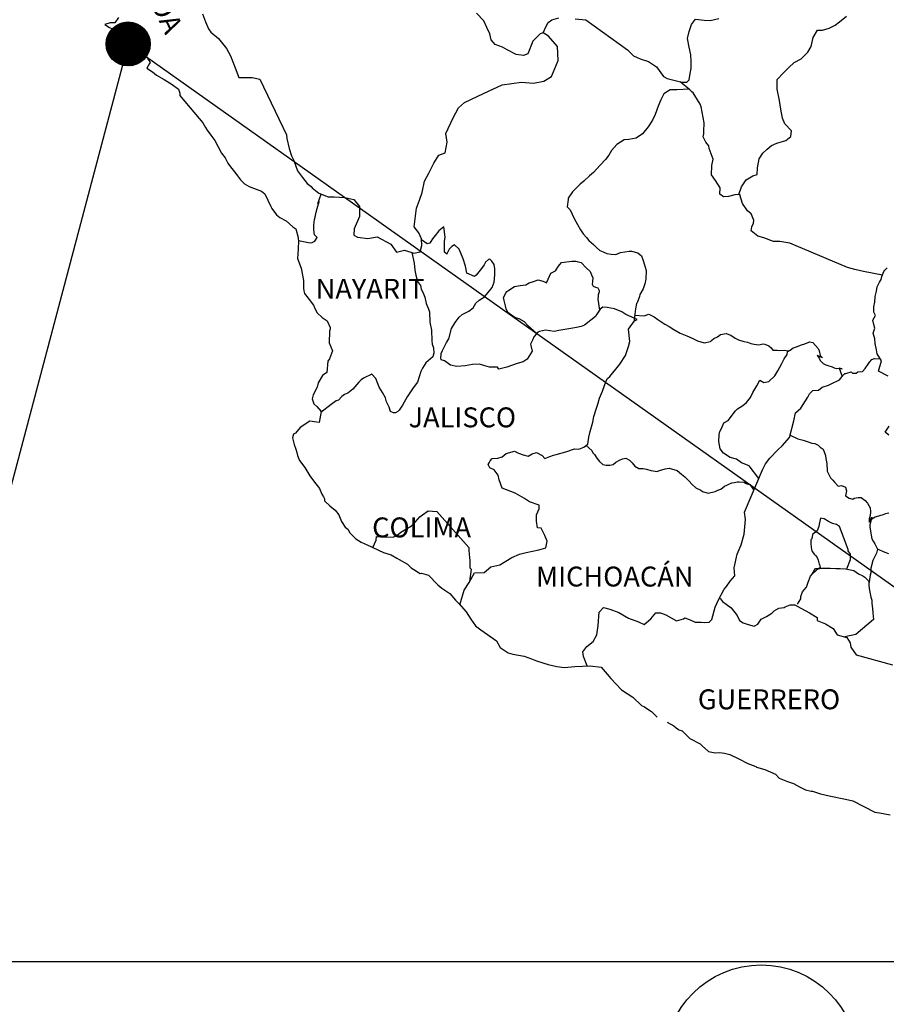
# Model space of a CAD drawing. Units: millimetres. Extents: x 244650 to 247050, y 2710157 to 2711957.
# Drawn here: x 246722 to 246827, y 2711591 to 2711710 of the extents above; entities that cross this region are included whole.
import ezdxf

# ---------------------------------------------------------------- set-up
doc = ezdxf.new("R2010")
doc.units = ezdxf.units.MM
doc.layers.add('Lomo', color=7, linetype='Continuous')
doc.layers.add('Pleamar Maxima', color=1, linetype='Continuous')
doc.styles.add('ROMANS', font='ROMANS', dxfattribs={"height": 0.2})
picture_1 = doc.add_image_def('image4.gif', size_in_pixel=(3178, 3242))

msp = doc.modelspace()

# ---------------------------------------------------------------- hatches: boundary and pattern name
at = {"layer": 'Lomo'}
h = msp.add_hatch(dxfattribs=at)
h.set_pattern_fill('ANSI31', scale=0.8, style=0)
h.set_pattern_definition([(45, (-134436.50518, 882697.88647), (-0.0707106781187, 0.0707106781187), [])])
edge = h.paths.add_edge_path()
edge.add_arc((246735.26, 2711707.2), 2.65, 0, 360)

# ---------------------------------------------------------------- linework, layer by layer
at = {"color": 1}
msp.add_circle((246811.47, 2711584.64, 6.95), 11.6, dxfattribs=at)
at = {"layer": 'Lomo', "color": 5, "linetype": 'Continuous'}
for p, q in [((246734.1, 2711710.4, 1.16), (246733.67, 2711709.76, 1.16)), ((246733.08, 2711709.76, 1.16), (246732.44, 2711709.56, 1.16)), ((246732.44, 2711709.56, 1.16), (246733.03, 2711709.17, 1.16)), ((246733.03, 2711709.17, 1.16), (246733.37, 2711709.02, 1.16)), ((246733.37, 2711709.76, 1.16), (246733.08, 2711709.76, 1.16)), ((246733.57, 2711709.76, 1.16), (246733.37, 2711709.76, 1.16)), ((246733.37, 2711709.02, 1.16), (246733.96, 2711708.58, 1.16)), ((246733.67, 2711709.76, 1.16), (246733.57, 2711709.76, 1.16)), ((246733.96, 2711708.58, 1.16), (246734.35, 2711708.23, 1.16)), ((246734.35, 2711708.23, 1.16), (246734.8, 2711707.94, 1.16)), ((246734.8, 2711707.94, 1.16), (246735.19, 2711707.74, 1.16)), ((246735.19, 2711707.74, 1.16), (246735.73, 2711707.2, 1.16)), ((246735.73, 2711707.2, 1.16), (246736.42, 2711706.31, 1.16)), ((246736.42, 2711706.31, 1.16), (246737.49, 2711705.62, 1.16)), ((246737.49, 2711705.62, 1.16), (246737.89, 2711704.98, 1.16)), ((246737.84, 2711704.83, 1.16), (246737.5, 2711704.29, 1.16)), ((246737.5, 2711704.29, 1.16), (246738.18, 2711703.84, 1.16)), ((246737.89, 2711704.98, 1.16), (246737.84, 2711704.83, 1.16)), ((246738.18, 2711703.84, 1.16), (246738.67, 2711703.45, 1.16)), ((246738.67, 2711703.45, 1.16), (246739.61, 2711702.9, 1.16)), ((246739.61, 2711702.9, 1.16), (246740.54, 2711702.32, 1.16)), ((246740.54, 2711702.32, 1.16), (246741.32, 2711701.77, 1.16)), ((246741.32, 2711701.77, 1.16), (246741.47, 2711701.28, 1.16)), ((246741.47, 2711701.28, 1.16), (246741.47, 2711700.98, 1.16)), ((246741.47, 2711700.98, 1.16), (246741.62, 2711700.79, 1.16)), ((246741.62, 2711700.79, 1.16), (246744.26, 2711697.68, 1.16)), ((246744.26, 2711697.68, 1.16), (246744.57, 2711697.14, 1.16)), ((246744.57, 2711697.14, 1.16), (246744.76, 2711696.8, 1.16)), ((246744.76, 2711696.8, 1.16), (246745.21, 2711696.2, 1.16)), ((246745.21, 2711696.2, 1.16), (246745.69, 2711695.57, 1.16)), ((246745.69, 2711695.57, 1.16), (246746.48, 2711694.03, 1.16)), ((246746.48, 2711694.03, 1.16), (246746.92, 2711693.49, 1.16)), ((246746.92, 2711693.49, 1.16), (246747.27, 2711692.85, 1.16)), ((246747.27, 2711692.85, 1.16), (246747.56, 2711692.41, 1.16)), ((246747.56, 2711692.41, 1.16), (246748.2, 2711691.61, 1.16)), ((246748.2, 2711691.61, 1.16), (246748.44, 2711691.32, 1.16)), ((246748.44, 2711691.32, 1.16), (246748.79, 2711690.83, 1.16)), ((246748.79, 2711690.83, 1.16), (246749.28, 2711690.34, 1.16)), ((246749.28, 2711690.34, 1.16), (246749.82, 2711690.04, 1.16)), ((246749.82, 2711690.04, 1.16), (246750.35, 2711689.84, 1.16)), ((246750.35, 2711689.84, 1.16), (246751.29, 2711689.45, 1.16)), ((246751.29, 2711689.45, 1.16), (246751.73, 2711689.15, 1.16)), ((246751.73, 2711689.15, 1.16), (246752.42, 2711687.62, 1.16)), ((246752.42, 2711687.62, 1.16), (246752.56, 2711687.38, 1.16)), ((246752.56, 2711687.38, 1.16), (246753.1, 2711686.63, 1.16)), ((246753.1, 2711686.63, 1.16), (246753.5, 2711686.29, 1.16)), ((246753.5, 2711686.29, 1.16), (246754.28, 2711685.9, 1.16)), ((246754.28, 2711685.9, 1.16), (246755.07, 2711685.16, 1.16)), ((246755.07, 2711685.16, 1.16), (246755.46, 2711684.91, 1.16)), ((246755.46, 2711684.91, 1.16), (246755.71, 2711683.88, 1.16)), ((246755.71, 2711683.88, 1.16), (246755.71, 2711683.68, 1.16)), ((246755.71, 2711683.68, 1.16), (246755.76, 2711683.53, 1.16)), ((246755.76, 2711683.53, 1.16), (246755.71, 2711682.49, 1.16)), ((246755.76, 2711683.53, 1.16), (246755.76, 2711683.53, 1.16)), ((246755.71, 2711682.49, 1.16), (246755.66, 2711681.36, 1.16)), ((246755.66, 2711681.36, 1.16), (246756.1, 2711680.18, 1.16)), ((246756.1, 2711680.18, 1.16), (246756.35, 2711678.69, 1.16)), ((246756.35, 2711678.69, 1.16), (246756.35, 2711677.76, 1.16)), ((246756.35, 2711677.76, 1.16), (246756.4, 2711677.46, 1.16)), ((246756.4, 2711677.46, 1.16), (246756.5, 2711677.12, 1.16)), ((246756.5, 2711677.12, 1.16), (246757.04, 2711676.43, 1.16)), ((246757.04, 2711676.43, 1.16), (246757.58, 2711675.73, 1.16)), ((246757.58, 2711675.73, 1.16), (246757.78, 2711675.24, 1.16)), ((246757.78, 2711675.24, 1.16), (246758.02, 2711674.8, 1.16)), ((246758.02, 2711674.8, 1.16), (246758.61, 2711674.26, 1.16)), ((246758.61, 2711674.26, 1.16), (246759.2, 2711673.86, 1.16)), ((246759.2, 2711673.86, 1.16), (246759.59, 2711673.02, 1.16)), ((246759.5, 2711672.58, 1.16), (246759.45, 2711671.2, 1.16)), ((246759.59, 2711672.82, 1.16), (246759.5, 2711672.58, 1.16)), ((246759.59, 2711673.02, 1.16), (246759.59, 2711672.82, 1.16)), ((246759.45, 2711671.2, 1.16), (246759.84, 2711670.21, 1.16)), ((246759.74, 2711669.92, 1.16), (246759.5, 2711669.28, 1.16)), ((246759.84, 2711670.21, 1.16), (246759.74, 2711669.92, 1.16)), ((246759.3, 2711668.97, 1.16), (246759.16, 2711667.6, 1.16)), ((246759.5, 2711669.28, 1.16), (246759.3, 2711668.97, 1.16)), ((246759.16, 2711667.6, 1.16), (246758.67, 2711667.25, 1.16)), ((246758.13, 2711666.36, 1.16), (246758.03, 2711665.86, 1.16)), ((246758.67, 2711667.25, 1.16), (246758.13, 2711666.36, 1.16)), ((246757.54, 2711664.93, 1.16), (246757.4, 2711664.43, 1.16)), ((246758.03, 2711665.86, 1.16), (246757.54, 2711664.93, 1.16)), ((246757.4, 2711664.43, 1.16), (246757.6, 2711663.85, 1.16)), ((246757.6, 2711663.85, 1.16), (246757.99, 2711663.5, 1.16)), ((246757.99, 2711663.5, 1.16), (246758.48, 2711662.91, 1.16)), ((246758.48, 2711662.91, 1.16), (246758.24, 2711661.58, 1.16)), ((246757.11, 2711661.77, 1.16), (246755.98, 2711660.98, 1.16)), ((246758.24, 2711661.58, 1.16), (246757.11, 2711661.77, 1.16)), ((246755.15, 2711660.19, 1.16), (246755.06, 2711659.75, 1.16)), ((246755.4, 2711660.29, 1.16), (246755.15, 2711660.19, 1.16)), ((246755.98, 2711660.98, 1.16), (246755.4, 2711660.29, 1.16)), ((246755.98, 2711660.98, 1.16), (246755.98, 2711660.98, 1.16)), ((246755.06, 2711659.75, 1.16), (246755.25, 2711658.95, 1.16)), ((246755.25, 2711658.95, 1.16), (246755.45, 2711658.36, 1.16)), ((246755.45, 2711658.36, 1.16), (246755.55, 2711657.97, 1.16)), ((246755.55, 2711657.97, 1.16), (246755.65, 2711657.62, 1.16)), ((246755.65, 2711657.62, 1.16), (246755.89, 2711657.03, 1.16)), ((246755.89, 2711657.03, 1.16), (246756.53, 2711656.15, 1.16)), ((246756.53, 2711656.15, 1.16), (246757.12, 2711655.16, 1.16)), ((246757.12, 2711655.16, 1.16), (246757.56, 2711654.57, 1.16)), ((246757.56, 2711654.57, 1.16), (246758.3, 2711653.63, 1.16)), ((246758.3, 2711653.63, 1.16), (246758.59, 2711652.94, 1.16)), ((246758.59, 2711652.94, 1.16), (246758.79, 2711652.64, 1.16)), ((246758.79, 2711652.64, 1.16), (246758.89, 2711652.4, 1.16)), ((246758.89, 2711652.4, 1.16), (246758.89, 2711652.15, 1.16)), ((246758.89, 2711652.15, 1.16), (246759.53, 2711651.56, 1.16)), ((246759.53, 2711651.56, 1.16), (246760.16, 2711651.02, 1.16)), ((246760.16, 2711651.02, 1.16), (246760.61, 2711650.47, 1.16)), ((246760.61, 2711650.47, 1.16), (246760.95, 2711649.68, 1.16)), ((246760.95, 2711649.68, 1.16), (246761.39, 2711649, 1.16)), ((246761.39, 2711649, 1.16), (246761.69, 2711648.75, 1.16)), ((246761.69, 2711648.75, 1.16), (246761.93, 2711648.3, 1.16)), ((246761.93, 2711648.3, 1.16), (246762.67, 2711647.56, 1.16)), ((246762.67, 2711647.56, 1.16), (246763.31, 2711647.17, 1.16)), ((246763.31, 2711647.17, 1.16), (246764.04, 2711646.87, 1.16)), ((246764.04, 2711646.87, 1.16), (246766, 2711645.94, 1.16)), ((246766, 2711645.94, 1.16), (246766, 2711645.94, 1.16)), ((246766, 2711645.94, 1.16), (246766.93, 2711645.64, 1.16)), ((246766.93, 2711645.64, 1.16), (246767.62, 2711645.25, 1.16)), ((246767.62, 2711645.25, 1.16), (246767.87, 2711645.1, 1.16)), ((246767.87, 2711645.1, 1.16), (246768.89, 2711644.51, 1.16)), ((246768.89, 2711644.51, 1.16), (246769.34, 2711644.07, 1.16)), ((246769.34, 2711644.07, 1.16), (246770.42, 2711643.38, 1.16)), ((246770.42, 2711643.38, 1.16), (246770.56, 2711643.42, 1.16)), ((246770.56, 2711643.42, 1.16), (246770.56, 2711643.42, 1.16)), ((246770.56, 2711643.42, 1.16), (246771.4, 2711643.18, 1.16)), ((246771.4, 2711643.18, 1.16), (246772.52, 2711642.05, 1.16)), ((246772.52, 2711642.05, 1.16), (246773.01, 2711641.65, 1.16)), ((246773.01, 2711641.65, 1.16), (246773.99, 2711640.97, 1.16)), ((246773.99, 2711640.97, 1.16), (246774.68, 2711640.17, 1.16)), ((246774.68, 2711640.17, 1.16), (246775.08, 2711639.78, 1.16)), ((246775.08, 2711639.78, 1.16), (246775.96, 2711638.79, 1.16)), ((246775.96, 2711638.79, 1.16), (246776.5, 2711637.91, 1.16)), ((246776.5, 2711637.91, 1.16), (246777.09, 2711637.11, 1.16)), ((246777.09, 2711637.11, 1.16), (246777.72, 2711636.62, 1.16)), ((246777.72, 2711636.62, 1.16), (246778.51, 2711636.03, 1.16)), ((246778.51, 2711636.03, 1.16), (246779.59, 2711635.29, 1.16)), ((246779.59, 2711635.29, 1.16), (246780.04, 2711634.5, 1.16)), ((246780.04, 2711634.5, 1.16), (246781.02, 2711633.86, 1.16)), ((246781.02, 2711633.86, 1.16), (246781.55, 2711633.67, 1.16)), ((246781.55, 2711633.67, 1.16), (246782.92, 2711633.42, 1.16)), ((246782.92, 2711633.42, 1.16), (246783.81, 2711633.12, 1.16)), ((246783.81, 2711633.12, 1.16), (246784.4, 2711632.88, 1.16)), ((246784.4, 2711632.88, 1.16), (246785.82, 2711632.44, 1.16)), ((246785.82, 2711632.44, 1.16), (246786.85, 2711632.19, 1.16)), ((246786.85, 2711632.19, 1.16), (246787.78, 2711632.09, 1.16)), ((246787.78, 2711632.09, 1.16), (246789.05, 2711632.19, 1.16)), ((246789.05, 2711632.19, 1.16), (246790.86, 2711632.29, 1.16)), ((246790.86, 2711632.29, 1.16), (246792.19, 2711632.1, 1.16)), ((246792.19, 2711632.1, 1.16), (246792.92, 2711631.26, 1.16)), ((246792.92, 2711631.26, 1.16), (246793.37, 2711630.76, 1.16)), ((246793.37, 2711630.76, 1.16), (246794.64, 2711629.39, 1.16)), ((246794.64, 2711629.39, 1.16), (246796.02, 2711628.5, 1.16)), ((246796.02, 2711628.5, 1.16), (246797.04, 2711627.51, 1.16)), ((246797.04, 2711627.51, 1.16), (246797.44, 2711627.32, 1.16)), ((246797.44, 2711627.32, 1.16), (246797.44, 2711627.32, 1.16)), ((246797.44, 2711627.32, 1.16), (246797.83, 2711627.07, 1.16)), ((246797.83, 2711627.07, 1.16), (246798.27, 2711626.77, 1.16)), ((246798.27, 2711626.77, 1.16), (246798.37, 2711626.67, 1.16)), ((246798.37, 2711626.67, 1.16), (246798.52, 2711626.52, 1.16)), ((246798.52, 2711626.52, 1.16), (246798.96, 2711626.09, 1.16)), ((246800.13, 2711625.49, 1.16), (246800.97, 2711625.05, 1.16)), ((246800.97, 2711625.05, 1.16), (246801.22, 2711624.8, 1.16)), ((246801.22, 2711624.8, 1.16), (246801.51, 2711624.61, 1.16)), ((246801.51, 2711624.61, 1.16), (246801.56, 2711624.56, 1.16)), ((246801.56, 2711624.56, 1.16), (246801.95, 2711624.46, 1.16)), ((246801.95, 2711624.46, 1.16), (246802.88, 2711623.52, 1.16)), ((246802.88, 2711623.52, 1.16), (246804.11, 2711622.88, 1.16)), ((246804.11, 2711622.88, 1.16), (246804.35, 2711622.63, 1.16)), ((246804.35, 2711622.63, 1.16), (246805.14, 2711621.95, 1.16)), ((246805.14, 2711621.95, 1.16), (246805.92, 2711621.8, 1.16)), ((246805.92, 2711621.8, 1.16), (246806.51, 2711621.85, 1.16)), ((246806.51, 2711621.85, 1.16), (246807.05, 2711621.75, 1.16)), ((246807.05, 2711621.75, 1.16), (246807.69, 2711621.6, 1.16)), ((246807.69, 2711621.6, 1.16), (246808.76, 2711621.06, 1.16)), ((246808.76, 2711621.06, 1.16), (246809.85, 2711620.52, 1.16)), ((246809.85, 2711620.52, 1.16), (246810.83, 2711620.13, 1.16)), ((246810.83, 2711620.13, 1.16), (246810.92, 2711620.08, 1.16)), ((246810.92, 2711620.08, 1.16), (246811.9, 2711619.78, 1.16)), ((246811.9, 2711619.78, 1.16), (246813.18, 2711619.24, 1.16)), ((246813.18, 2711619.24, 1.16), (246813.62, 2711618.75, 1.16)), ((246813.62, 2711618.75, 1.16), (246814.65, 2711618.35, 1.16)), ((246814.65, 2711618.35, 1.16), (246815.34, 2711618.11, 1.16)), ((246815.34, 2711618.11, 1.16), (246816.07, 2711617.71, 1.16)), ((246816.07, 2711617.71, 1.16), (246816.81, 2711617.32, 1.16)), ((246816.81, 2711617.32, 1.16), (246817.49, 2711617.17, 1.16)), ((246817.49, 2711617.17, 1.16), (246817.64, 2711617.17, 1.16)), ((246817.64, 2711617.17, 1.16), (246818.62, 2711616.87, 1.16)), ((246818.62, 2711616.87, 1.16), (246819.65, 2711616.63, 1.16)), ((246819.65, 2711616.63, 1.16), (246821.61, 2711616.19, 1.16)), ((246821.61, 2711616.19, 1.16), (246822.49, 2711615.99, 1.16)), ((246822.49, 2711615.99, 1.16), (246825.14, 2711614.66, 1.16)), ((246825.14, 2711614.66, 1.16), (246825.73, 2711614.56, 1.16)), ((246825.73, 2711614.56, 1.16), (246827, 2711614.31, 1.16))]:
    msp.add_line(p, q, dxfattribs=at)
at = {"layer": 'Lomo'}
for q in [(246705.96, 2711596.66), (246891.11, 2711596.66)]:
    msp.add_line((246735.26, 2711707.2, 1.16), q, dxfattribs=at)
at = {"layer": 'Lomo', "color": 7, "linetype": 'Continuous'}
for p, q in [((246773.28, 2711685.18, 1.16), (246772.64, 2711684.68, 1.16)), ((246773.43, 2711683.94, 1.16), (246773.28, 2711685.18, 1.16)), ((246772.2, 2711684.14, 1.16), (246771.9, 2711683.74, 1.16)), ((246772.64, 2711684.68, 1.16), (246772.2, 2711684.14, 1.16)), ((246773.33, 2711683.4, 1.16), (246773.43, 2711683.94, 1.16)), ((246771.27, 2711683.11, 1.16), (246770.59, 2711683.6, 1.16)), ((246771.56, 2711683.2, 1.16), (246771.27, 2711683.11, 1.16)), ((246771.71, 2711683.4, 1.16), (246771.56, 2711683.2, 1.16)), ((246771.9, 2711683.74, 1.16), (246771.71, 2711683.4, 1.16)), ((246773.33, 2711682.9, 1.16), (246773.33, 2711683.4, 1.16)), ((246773.33, 2711682.12, 1.16), (246773.33, 2711682.9, 1.16)), ((246774.22, 2711682.8, 1.16), (246773.92, 2711682.46, 1.16)), ((246774.56, 2711683.01, 1.16), (246774.22, 2711682.8, 1.16)), ((246775.1, 2711682.46, 1.16), (246774.56, 2711683.01, 1.16)), ((246773.62, 2711681.87, 1.16), (246773.33, 2711682.12, 1.16)), ((246773.92, 2711682.46, 1.16), (246773.62, 2711681.92, 1.16)), ((246773.62, 2711681.92, 1.16), (246773.62, 2711681.87, 1.16)), ((246775.59, 2711681.33, 1.16), (246775.1, 2711682.46, 1.16)), ((246775.88, 2711680.44, 1.16), (246775.59, 2711681.33, 1.16)), ((246776.04, 2711679.6, 1.16), (246775.88, 2711680.44, 1.16)), ((246778.1, 2711680.58, 1.16), (246777.8, 2711680.14, 1.16)), ((246778.29, 2711680.92, 1.16), (246778.1, 2711680.58, 1.16)), ((246778.64, 2711681.22, 1.16), (246778.29, 2711680.92, 1.16)), ((246778.79, 2711681.27, 1.16), (246778.64, 2711681.22, 1.16)), ((246779.03, 2711681.02, 1.16), (246778.79, 2711681.27, 1.16)), ((246779.32, 2711680.63, 1.16), (246779.03, 2711681.02, 1.16)), ((246779.42, 2711680.09, 1.16), (246779.32, 2711680.63, 1.16)), ((246776.97, 2711679.2, 1.16), (246776.04, 2711679.6, 1.16)), ((246777.17, 2711679.35, 1.16), (246776.97, 2711679.2, 1.16)), ((246777.8, 2711680.14, 1.16), (246777.17, 2711679.35, 1.16)), ((246779.33, 2711678.51, 1.16), (246779.42, 2711679.4, 1.16)), ((246779.42, 2711679.4, 1.16), (246779.42, 2711680.09, 1.16)), ((246779.08, 2711677.86, 1.16), (246779.33, 2711678.51, 1.16)), ((246778.15, 2711676.74, 1.16), (246778.4, 2711677.03, 1.16)), ((246778.4, 2711677.03, 1.16), (246779.08, 2711677.86, 1.16)), ((246776.78, 2711675.41, 1.16), (246777.12, 2711675.95, 1.16)), ((246777.12, 2711675.95, 1.16), (246777.51, 2711676.35, 1.16)), ((246777.51, 2711676.35, 1.16), (246778.15, 2711676.74, 1.16)), ((246775.11, 2711674.28, 1.16), (246775.45, 2711674.62, 1.16)), ((246775.45, 2711674.62, 1.16), (246776.29, 2711675.02, 1.16)), ((246776.29, 2711675.02, 1.16), (246776.78, 2711675.41, 1.16)), ((246791.7, 2711674.65, 1.16), (246791.51, 2711674.35, 1.16)), ((246792.1, 2711675.24, 1.16), (246791.7, 2711674.65, 1.16)), ((246792.39, 2711675.48, 1.16), (246792.1, 2711675.24, 1.16)), ((246792.93, 2711675.43, 1.16), (246792.39, 2711675.48, 1.16)), ((246793.82, 2711675.28, 1.16), (246792.93, 2711675.43, 1.16)), ((246794.7, 2711674.93, 1.16), (246793.82, 2711675.28, 1.16)), ((246795.19, 2711674.59, 1.16), (246794.7, 2711674.93, 1.16)), ((246796.52, 2711673.99, 1.16), (246795.19, 2711674.59, 1.16)), ((246774.18, 2711672.9, 1.16), (246774.61, 2711673.64, 1.16)), ((246774.61, 2711673.64, 1.16), (246775.11, 2711674.28, 1.16)), ((246790.18, 2711673.32, 1.16), (246789.79, 2711673.17, 1.16)), ((246791.51, 2711674.35, 1.16), (246790.18, 2711673.32, 1.16)), ((246790.18, 2711673.32, 1.16), (246790.18, 2711673.32, 1.16)), ((246795.48, 2711672.82, 1.16), (246796.22, 2711673.85, 1.16)), ((246796.22, 2711673.85, 1.16), (246796.52, 2711673.99, 1.16)), ((246773.88, 2711671.66, 1.16), (246774.18, 2711672.9, 1.16)), ((246784.58, 2711672.49, 1.16), (246784.15, 2711671.94, 1.16)), ((246784.78, 2711672.54, 1.16), (246784.58, 2711672.49, 1.16)), ((246785.52, 2711672.73, 1.16), (246784.78, 2711672.54, 1.16)), ((246786.55, 2711672.54, 1.16), (246785.52, 2711672.73, 1.16)), ((246787.09, 2711672.68, 1.16), (246786.55, 2711672.54, 1.16)), ((246787.82, 2711672.78, 1.16), (246787.09, 2711672.68, 1.16)), ((246788.81, 2711672.97, 1.16), (246787.82, 2711672.78, 1.16)), ((246789.25, 2711673.02, 1.16), (246788.81, 2711672.97, 1.16)), ((246789.79, 2711673.17, 1.16), (246789.25, 2711673.02, 1.16)), ((246795.64, 2711671.34, 1.16), (246795.48, 2711672.82, 1.16)), ((246773.34, 2711670.73, 1.16), (246773.58, 2711671.22, 1.16)), ((246773.58, 2711671.22, 1.16), (246773.88, 2711671.66, 1.16)), ((246783.99, 2711671.6, 1.16), (246783.7, 2711671.01, 1.16)), ((246783.7, 2711671.01, 1.16), (246783.75, 2711670.86, 1.16)), ((246783.75, 2711670.86, 1.16), (246783.9, 2711670.17, 1.16)), ((246784.09, 2711671.9, 1.16), (246783.99, 2711671.6, 1.16)), ((246784.15, 2711671.94, 1.16), (246784.09, 2711671.9, 1.16)), ((246795.48, 2711670.75, 1.16), (246795.64, 2711671.34, 1.16)), ((246772.9, 2711669.4, 1.16), (246772.95, 2711669.75, 1.16)), ((246772.95, 2711669.89, 1.16), (246773.09, 2711670.28, 1.16)), ((246772.95, 2711669.75, 1.16), (246772.95, 2711669.89, 1.16)), ((246773.09, 2711670.28, 1.16), (246773.34, 2711670.73, 1.16)), ((246783.9, 2711670.17, 1.16), (246783.31, 2711669.24, 1.16)), ((246794.46, 2711668.62, 1.16), (246795.15, 2711669.66, 1.16)), ((246795.15, 2711669.66, 1.16), (246795.48, 2711670.75, 1.16)), ((246772.95, 2711669.15, 1.16), (246772.9, 2711669.4, 1.16)), ((246773.34, 2711669.01, 1.16), (246772.95, 2711669.15, 1.16)), ((246774.08, 2711668.51, 1.16), (246773.34, 2711669.01, 1.16)), ((246774.81, 2711668.32, 1.16), (246774.08, 2711668.51, 1.16)), ((246776.73, 2711668.56, 1.16), (246775.85, 2711668.41, 1.16)), ((246777.56, 2711668.6, 1.16), (246776.73, 2711668.56, 1.16)), ((246778.2, 2711668.4, 1.16), (246777.56, 2711668.6, 1.16)), ((246782.08, 2711668.7, 1.16), (246780.86, 2711668.26, 1.16)), ((246782.82, 2711668.89, 1.16), (246782.08, 2711668.7, 1.16)), ((246783.31, 2711669.24, 1.16), (246782.82, 2711668.89, 1.16)), ((246793.97, 2711668.03, 1.16), (246794.46, 2711668.62, 1.16)), ((246775.85, 2711668.41, 1.16), (246774.81, 2711668.32, 1.16)), ((246778.74, 2711668.26, 1.16), (246778.2, 2711668.4, 1.16)), ((246779.73, 2711668.26, 1.16), (246778.74, 2711668.26, 1.16)), ((246779.87, 2711668.01, 1.16), (246779.73, 2711668.26, 1.16)), ((246779.73, 2711668.26, 1.16), (246779.73, 2711668.26, 1.16)), ((246780.86, 2711668.26, 1.16), (246779.87, 2711668.01, 1.16)), ((246793.23, 2711667.15, 1.16), (246793.97, 2711668.03, 1.16)), ((246792.35, 2711665.38, 1.16), (246792.79, 2711666.61, 1.16)), ((246792.79, 2711666.61, 1.16), (246792.98, 2711666.9, 1.16)), ((246792.98, 2711666.9, 1.16), (246793.23, 2711667.15, 1.16)), ((246792, 2711664.54, 1.16), (246792.35, 2711665.38, 1.16)), ((246791.66, 2711663.3, 1.16), (246791.81, 2711663.8, 1.16)), ((246791.81, 2711663.8, 1.16), (246792, 2711664.54, 1.16)), ((246791.32, 2711662.32, 1.16), (246791.66, 2711663.3, 1.16)), ((246790.88, 2711660.5, 1.16), (246791.22, 2711661.63, 1.16)), ((246791.22, 2711661.63, 1.16), (246791.32, 2711662.32, 1.16)), ((246790.73, 2711659.81, 1.16), (246790.88, 2711660.5, 1.16)), ((246790.1, 2711658.63, 1.16), (246790.59, 2711658.97, 1.16)), ((246790.59, 2711658.97, 1.16), (246790.73, 2711659.81, 1.16)), ((246780.28, 2711657.46, 1.16), (246780.77, 2711657.85, 1.16)), ((246780.77, 2711657.85, 1.16), (246781.75, 2711658.15, 1.16)), ((246781.75, 2711658.15, 1.16), (246782.24, 2711657.9, 1.16)), ((246782.24, 2711657.9, 1.16), (246782.82, 2711657.7, 1.16)), ((246783.42, 2711657.55, 1.16), (246783.91, 2711657.8, 1.16)), ((246783.91, 2711657.8, 1.16), (246784.4, 2711657.99, 1.16)), ((246784.4, 2711657.99, 1.16), (246785.09, 2711657.6, 1.16)), ((246786.8, 2711657.75, 1.16), (246787.94, 2711658.04, 1.16)), ((246787.94, 2711658.04, 1.16), (246789.01, 2711658.43, 1.16)), ((246789.01, 2711658.43, 1.16), (246789.5, 2711658.38, 1.16)), ((246789.5, 2711658.38, 1.16), (246790.1, 2711658.63, 1.16)), ((246778.6, 2711656.52, 1.16), (246778.7, 2711656.72, 1.16)), ((246778.7, 2711656.72, 1.16), (246778.85, 2711656.97, 1.16)), ((246778.85, 2711656.97, 1.16), (246779.09, 2711657.26, 1.16)), ((246779.09, 2711657.26, 1.16), (246779.78, 2711657.31, 1.16)), ((246779.78, 2711657.31, 1.16), (246780.28, 2711657.46, 1.16)), ((246782.82, 2711657.7, 1.16), (246783.42, 2711657.55, 1.16)), ((246785.09, 2711657.6, 1.16), (246785.43, 2711657.25, 1.16)), ((246785.43, 2711657.25, 1.16), (246786.02, 2711657.5, 1.16)), ((246786.02, 2711657.5, 1.16), (246786.47, 2711657.64, 1.16)), ((246786.47, 2711657.64, 1.16), (246786.8, 2711657.75, 1.16)), ((246778.81, 2711656.13, 1.16), (246778.6, 2711656.52, 1.16)), ((246779.34, 2711655.88, 1.16), (246778.81, 2711656.13, 1.16)), ((246779.79, 2711655.24, 1.16), (246779.34, 2711655.88, 1.16)), ((246779.93, 2711654.7, 1.16), (246779.79, 2711655.24, 1.16)), ((246780.28, 2711653.66, 1.16), (246779.93, 2711654.7, 1.16)), ((246781.85, 2711653.07, 1.16), (246780.28, 2711653.66, 1.16)), ((246782.98, 2711652.42, 1.16), (246781.85, 2711653.07, 1.16)), ((246783.57, 2711652.03, 1.16), (246782.98, 2711652.42, 1.16)), ((246784.75, 2711651.63, 1.16), (246783.57, 2711652.03, 1.16)), ((246770.71, 2711650.47, 1.16), (246771.39, 2711650.96, 1.16)), ((246771.39, 2711650.96, 1.16), (246772.42, 2711650.86, 1.16)), ((246772.42, 2711650.86, 1.16), (246776.26, 2711646.52, 1.16)), ((246784.4, 2711650.45, 1.16), (246784.75, 2711651.19, 1.16)), ((246784.75, 2711651.19, 1.16), (246784.75, 2711651.63, 1.16)), ((246769.38, 2711649.14, 1.16), (246769.82, 2711649.59, 1.16)), ((246769.82, 2711649.59, 1.16), (246770.36, 2711650.23, 1.16)), ((246770.36, 2711650.23, 1.16), (246770.71, 2711650.47, 1.16)), ((246784.4, 2711649.71, 1.16), (246784.4, 2711650.45, 1.16)), ((246784.55, 2711648.92, 1.16), (246784.4, 2711649.71, 1.16)), ((246767.61, 2711647.96, 1.16), (246768.1, 2711648.36, 1.16)), ((246768.1, 2711648.36, 1.16), (246768.69, 2711648.75, 1.16)), ((246768.69, 2711648.75, 1.16), (246769.38, 2711649.14, 1.16)), ((246784.99, 2711648.87, 1.16), (246784.55, 2711648.92, 1.16)), ((246785.44, 2711647.98, 1.16), (246784.99, 2711648.87, 1.16)), ((246764.72, 2711646.55, 1.16), (246765.11, 2711647.42, 1.16)), ((246765.11, 2711647.42, 1.16), (246765.16, 2711647.87, 1.16)), ((246765.16, 2711647.87, 1.16), (246765.8, 2711647.82, 1.16)), ((246765.8, 2711647.82, 1.16), (246766.43, 2711647.82, 1.16)), ((246766.43, 2711647.82, 1.16), (246767.17, 2711647.77, 1.16)), ((246767.17, 2711647.77, 1.16), (246767.61, 2711647.96, 1.16)), ((246785.69, 2711647.3, 1.16), (246785.44, 2711647.98, 1.16)), ((246785.54, 2711646.5, 1.16), (246785.69, 2711647.3, 1.16)), ((246776.26, 2711646.52, 1.16), (246776.26, 2711646.17, 1.16)), ((246776.26, 2711646.17, 1.16), (246776.31, 2711645.78, 1.16)), ((246782.39, 2711645.72, 1.16), (246783.18, 2711645.92, 1.16)), ((246783.18, 2711645.92, 1.16), (246784.7, 2711646.26, 1.16)), ((246784.7, 2711646.26, 1.16), (246785.54, 2711646.5, 1.16)), ((246776.31, 2711645.78, 1.16), (246776.35, 2711645.29, 1.16)), ((246776.35, 2711645.29, 1.16), (246776.4, 2711644.99, 1.16)), ((246776.4, 2711644.99, 1.16), (246776.4, 2711644.8, 1.16)), ((246776.4, 2711644.8, 1.16), (246776.4, 2711644.1, 1.16)), ((246779.99, 2711644.45, 1.16), (246781.46, 2711645.33, 1.16)), ((246781.46, 2711645.33, 1.16), (246782.39, 2711645.72, 1.16)), ((246776.55, 2711643.91, 1.16), (246776.37, 2711642.44, 1.16)), ((246776.4, 2711644.1, 1.16), (246776.55, 2711643.91, 1.16)), ((246778.13, 2711643.51, 1.16), (246778.91, 2711644.2, 1.16)), ((246778.91, 2711644.2, 1.16), (246779.99, 2711644.45, 1.16)), ((246776.31, 2711642.33, 1.16), (246776.94, 2711643.46, 1.16)), ((246776.94, 2711643.46, 1.16), (246778.13, 2711643.51, 1.16)), ((246775.2, 2711639.64, 1.16), (246775.72, 2711641.4, 1.16)), ((246775.72, 2711641.4, 1.16), (246776.31, 2711642.33, 1.16))]:
    msp.add_line(p, q, dxfattribs=at)
at = {"layer": 'Lomo', "color": 7, "linetype": 'Continuous', "elevation": 1.16}
for points in [[(246744.19, 2711710.81), (246744.58, 2711709.87), (246744.92, 2711709.03), (246745.22, 2711708.64), (246746.15, 2711707.84), (246747.09, 2711706.66), (246747.58, 2711705.77), (246748.12, 2711704.34), (246748.57, 2711703.15), (246750.18, 2711703.15), (246751.12, 2711702.96), (246754.32, 2711696.24), (246754.36, 2711695.8), (246754.66, 2711694.62), (246754.91, 2711693.73), (246755.2, 2711693.14), (246755.64, 2711691.9), (246756.23, 2711691.12), (246756.82, 2711690.38), (246757.27, 2711690.03), (246757.42, 2711689.88), (246758.2, 2711689.24), (246759.33, 2711688.79), (246760.06, 2711688.79), (246761.34, 2711688.69), (246762.43, 2711688.44), (246763.11, 2711687.6), (246763.11, 2711686.42), (246762.48, 2711684.94), (246762.43, 2711684.15), (246762.87, 2711683.91), (246764.1, 2711683.76), (246765.22, 2711683.95), (246766.9, 2711683.07), (246767.58, 2711682.13), (246768.52, 2711682.37), (246769.65, 2711681.98), (246770.43, 2711682.17), (246770.63, 2711682.91), (246770.58, 2711683.74), (246770.24, 2711684.44), (246769.69, 2711685.18), (246769.99, 2711687.4), (246770.33, 2711688.38), (246770.67, 2711689.32), (246770.92, 2711690.65), (246771.46, 2711691.63), (246772.05, 2711692.82), (246772.64, 2711693.8), (246773.42, 2711694.09), (246773.66, 2711695.38), (246773.52, 2711696.41), (246774.4, 2711698.29), (246775.04, 2711699.52), (246775.73, 2711700.16), (246777.35, 2711700.89), (246778.62, 2711701.53), (246780.29, 2711702.27), (246782.6, 2711702.61), (246784.07, 2711702.46), (246785.3, 2711702.7), (246786.23, 2711703.29), (246787.02, 2711705.22), (246786.96, 2711706.9), (246785.88, 2711708.12), (246785.24, 2711708.52), (246784.85, 2711708.42), (246783.97, 2711707.53), (246783.38, 2711706.01), (246782.84, 2711705.81), (246781.96, 2711705.91), (246780.88, 2711706.51), (246780.34, 2711706.8), (246779.45, 2711707.15), (246778.96, 2711707.69), (246778.81, 2711708.43), (246778.81, 2711708.43), (246778.42, 2711709.17), (246778.08, 2711709.97), (246777.19, 2711710.9)], [(246785.24, 2711708.52), (246785.59, 2711709.36), (246785.83, 2711709.8), (246786.28, 2711710.1), (246787.11, 2711710.34)], [(246789.07, 2711710.24), (246790.35, 2711710.09), (246795.36, 2711706.49), (246796.1, 2711705.75), (246796.89, 2711705.4), (246797.92, 2711705.1), (246798.85, 2711704.46), (246799.69, 2711703.27), (246800.13, 2711703.02), (246800.97, 2711702.83), (246801.61, 2711702.68), (246801.95, 2711702.58), (246802.53, 2711702.58), (246802.78, 2711702.88), (246802.93, 2711703.66), (246803.02, 2711704.25), (246803.02, 2711705.09), (246802.98, 2711705.88), (246802.78, 2711706.81), (246802.58, 2711707.86), (246802.78, 2711708.7), (246803.07, 2711709.53), (246803.56, 2711710.17), (246804.6, 2711710.07), (246805.33, 2711710.02), (246806.36, 2711710.26)], [(246808.78, 2711689.05), (246809.08, 2711689.99), (246809.66, 2711690.83), (246810.45, 2711691.32), (246810.99, 2711691.47), (246811.04, 2711692.26), (246811.24, 2711693.35), (246811.68, 2711694.03), (246812.17, 2711694.53), (246812.71, 2711694.97), (246813.35, 2711695.26), (246814.43, 2711695.56), (246815.02, 2711696.06), (246815.11, 2711696.74), (246814.33, 2711697.58), (246814.03, 2711698.27), (246813.84, 2711699.36), (246813.69, 2711700.39), (246813.39, 2711701.77), (246813.39, 2711702.9), (246814.17, 2711703.74), (246814.81, 2711704.38), (246815.45, 2711704.97), (246816.28, 2711705.42), (246817.07, 2711706.2), (246817.47, 2711706.9), (246817.71, 2711707.98), (246818.25, 2711708.86), (246818.84, 2711708.86), (246819.67, 2711709.11), (246820.36, 2711709.46), (246820.9, 2711709.85), (246821.73, 2711710.53)], [(246802.79, 2711701.77), (246801.31, 2711701.69), (246800.52, 2711701.69), (246799.74, 2711701.2), (246799.4, 2711700.46), (246799.05, 2711699.72), (246798.71, 2711698.69), (246798.37, 2711698), (246797.88, 2711697.21), (246797.19, 2711696.38), (246796.41, 2711695.83), (246795.52, 2711695.69), (246794.98, 2711695.64), (246794.09, 2711695.1), (246793.46, 2711694.36), (246793.12, 2711693.82), (246792.72, 2711693.27), (246792.08, 2711692.59), (246791.3, 2711691.7), (246790.81, 2711691.3), (246790.12, 2711690.67), (246789.68, 2711690.32), (246788.74, 2711689.39), (246788.25, 2711688.6), (246788.25, 2711688.46), (246788.11, 2711687.57), (246788.46, 2711687.22), (246788.95, 2711686.18), (246789.34, 2711685.44), (246789.73, 2711684.8), (246790.03, 2711684.31), (246790.42, 2711683.87), (246790.71, 2711683.52), (246791.3, 2711683.03), (246791.65, 2711682.68), (246792.04, 2711682.33), (246792.43, 2711682.14), (246792.88, 2711681.94), (246793.41, 2711681.89), (246793.96, 2711681.84), (246794.55, 2711682.08), (246795.58, 2711682.23), (246795.87, 2711682.23), (246796.61, 2711682.03), (246797.05, 2711681.69), (246797.25, 2711681.1), (246797.64, 2711679.91), (246797.59, 2711678.87), (246797.45, 2711678.28), (246797.25, 2711677.69), (246796.86, 2711677), (246796.81, 2711676.76), (246796.52, 2711676.02), (246796.47, 2711675.92), (246796.32, 2711675.28), (246796.12, 2711673.7)], [(246826.06, 2711679.36), (246823.77, 2711679.77), (246822.74, 2711680.02), (246821.85, 2711680.26), (246814.93, 2711683.19), (246813.7, 2711683.39), (246812.96, 2711683.39), (246811.78, 2711683.83), (246811.05, 2711684.03), (246810.26, 2711684.67), (246810.36, 2711685.16), (246810.55, 2711685.61), (246810.6, 2711685.96), (246810.26, 2711686.74), (246809.82, 2711687.09), (246809.23, 2711687.98), (246808.88, 2711689.01), (246808.93, 2711689.06), (246808.29, 2711689.01), (246807.55, 2711688.82), (246806.92, 2711688.77), (246806.48, 2711689.11), (246806.53, 2711689.85), (246805.98, 2711690.74), (246805.49, 2711691.43), (246805.54, 2711692.57), (246805.69, 2711693.31), (246805.19, 2711694.59), (246805.15, 2711694.93), (246804.81, 2711695.38), (246804.5, 2711696.02), (246804.56, 2711696.36), (246804.55, 2711696.66), (246804.6, 2711697.7), (246804.26, 2711699.62), (246804.11, 2711699.96), (246803.27, 2711701.3), (246803.13, 2711701.45), (246802.88, 2711701.69), (246801.72, 2711702.65)], [(246755.76, 2711683.53), (246757.17, 2711683.23), (246757.42, 2711683.27), (246757.72, 2711683.42), (246758.01, 2711683.87), (246757.71, 2711684.21), (246757.62, 2711684.8), (246757.62, 2711685.34), (246757.66, 2711685.74), (246757.71, 2711686.04), (246757.76, 2711686.33), (246757.91, 2711686.92), (246758.01, 2711687.37), (246758.25, 2711688.21), (246758.1, 2711687.96), (246758.5, 2711689.12)], [(246769.42, 2711682.06), (246769.7, 2711680.79), (246769.79, 2711679.95), (246769.89, 2711679.36), (246770.09, 2711678.57), (246770.44, 2711678.08), (246770.53, 2711677.64), (246770.73, 2711677.29), (246770.98, 2711676.7), (246771.12, 2711675.91), (246771.37, 2711675.36), (246771.52, 2711674.92), (246771.57, 2711673.69), (246771.77, 2711672.7), (246771.82, 2711671.42), (246771.86, 2711671.02), (246772.01, 2711670.58), (246772.07, 2711669.94), (246771.92, 2711669.5), (246771.67, 2711669.25), (246771.08, 2711668.77), (246770.69, 2711668.12), (246770.49, 2711667.73), (246770.1, 2711666.45), (246769.57, 2711665.76), (246768.83, 2711664.67), (246768.29, 2711663.69), (246767.9, 2711663.09), (246767.74, 2711662.9), (246767.46, 2711662.75), (246767.21, 2711662.75), (246766.86, 2711662.9), (246766.67, 2711663.44), (246766.37, 2711664.08), (246766.23, 2711664.58), (246765.88, 2711665.22), (246765.49, 2711665.86), (246765.09, 2711666.9), (246764.6, 2711667.4), (246763.57, 2711666.95), (246763.32, 2711666.75), (246763.03, 2711666.45), (246762.29, 2711665.62), (246761.71, 2711665.13), (246761.31, 2711664.98), (246760.97, 2711664.73), (246760.57, 2711664.29), (246760.29, 2711664.2), (246759.69, 2711663.75), (246758.46, 2711662.79)], [(246784.45, 2711672.32), (246783.35, 2711673.33), (246782.97, 2711673.72), (246782.33, 2711674.07), (246781.88, 2711674.22), (246781.39, 2711674.51), (246780.95, 2711674.86), (246780.75, 2711675.3), (246780.7, 2711675.65), (246780.51, 2711676.29), (246780.46, 2711676.64), (246780.75, 2711677.27), (246780.85, 2711677.37), (246781.1, 2711677.52), (246781.78, 2711677.96), (246782.47, 2711678.11), (246783.15, 2711678.16), (246783.55, 2711678.4), (246783.94, 2711678.55), (246784.63, 2711678.8), (246785.07, 2711678.65), (246785.52, 2711678.5), (246785.61, 2711678.4), (246785.81, 2711678.85), (246786.15, 2711679.59), (246786.69, 2711679.87), (246787.08, 2711680.42), (246787.43, 2711680.86), (246788.66, 2711681.01), (246789.15, 2711681.01), (246789.79, 2711680.86), (246790.38, 2711680.22), (246790.87, 2711679.77), (246791.02, 2711679.38), (246791.21, 2711679.03), (246791.16, 2711678.59), (246791.11, 2711678.25), (246791.26, 2711678), (246791.51, 2711677.9), (246791.8, 2711677.8), (246791.95, 2711677.5), (246791.95, 2711677.35), (246791.85, 2711676.96), (246791.85, 2711676.81), (246791.8, 2711676.47), (246792.02, 2711675.12)], [(246826.77, 2711667.19), (246825.6, 2711667.79), (246825.94, 2711669.02), (246825.44, 2711669.86), (246825.35, 2711670.35), (246825.2, 2711671.09), (246825.15, 2711671.68), (246824.95, 2711672.37), (246825.15, 2711672.97), (246825.05, 2711673.41), (246824.9, 2711673.91), (246825.25, 2711674.49), (246825.05, 2711674.89), (246825.05, 2711675.53), (246825.15, 2711676.07), (246825.19, 2711676.76), (246825.34, 2711677.4), (246825.44, 2711677.95), (246825.73, 2711678.49), (246825.93, 2711678.83), (246825.98, 2711679.18), (246826.22, 2711679.77), (246826.37, 2711679.96), (246826.62, 2711680.21)], [(246796.22, 2711674.52), (246797.4, 2711674.44), (246797.94, 2711674.64), (246798.58, 2711674.34), (246799.02, 2711673.99), (246799.86, 2711673.45), (246800.4, 2711673.15), (246800.94, 2711672.8), (246801.73, 2711672.36), (246802.51, 2711672.02), (246803.15, 2711671.77), (246803.79, 2711671.42), (246804.62, 2711671.17), (246805.36, 2711671.37), (246805.5, 2711671.47), (246805.75, 2711671.72), (246806.2, 2711671.91), (246806.59, 2711672.21), (246807.27, 2711672.31), (246807.82, 2711672.11), (246808.35, 2711671.76), (246808.75, 2711671.56), (246809.39, 2711671.36), (246809.82, 2711671.27), (246810.22, 2711671.12), (246810.61, 2711671.02), (246811.2, 2711670.96), (246811.65, 2711671.06), (246811.89, 2711671.01), (246812.39, 2711670.82), (246812.67, 2711670.57), (246812.88, 2711670.32), (246813.41, 2711670.32), (246813.66, 2711670.27), (246814.3, 2711670.32), (246814.69, 2711670.22), (246814.84, 2711670.22), (246814.64, 2711670.12), (246814.64, 2711670.17), (246814.94, 2711670.32), (246815.33, 2711670.57), (246815.62, 2711670.66), (246816.31, 2711670.96), (246816.71, 2711671.06), (246817, 2711671.21), (246817.34, 2711671.3), (246817.69, 2711671.25), (246818.33, 2711670.51), (246818.43, 2711670.22), (246818.57, 2711669.67), (246818.86, 2711669.38), (246818.22, 2711669.67), (246818.43, 2711669.33), (246818.57, 2711669.08), (246818.92, 2711668.69), (246819.26, 2711668.54), (246819.5, 2711668.44), (246820, 2711668.29), (246820.24, 2711668.19), (246820.58, 2711668.09), (246820.79, 2711668.14), (246821.22, 2711668.04), (246821.22, 2711668.04), (246820.87, 2711668.12), (246821.2, 2711667.13)], [(246811.18, 2711654.86), (246810.04, 2711656.37), (246809.11, 2711656.72), (246808.51, 2711657.17), (246807.73, 2711657.37), (246806.94, 2711657.91), (246806.55, 2711658.4), (246806.45, 2711658.85), (246806.35, 2711659.29), (246806.4, 2711660.13), (246806.5, 2711660.52), (246806.69, 2711660.87), (246806.99, 2711661.56), (246807.48, 2711661.85), (246808.36, 2711662.99), (246808.61, 2711663.23), (246809.25, 2711663.63), (246809.69, 2711664.02), (246810.17, 2711664.61), (246810.47, 2711665.2), (246810.96, 2711665.99), (246811.3, 2711666.68), (246811.79, 2711666.43), (246812.39, 2711666.53), (246813.12, 2711667.21), (246813.47, 2711667.81), (246813.96, 2711668.7), (246814.25, 2711669.28), (246814.6, 2711669.78), (246814.64, 2711670.12)], [(246790.53, 2711632.28), (246790.07, 2711633.39), (246790.01, 2711633.98), (246790.46, 2711634.61), (246791.24, 2711635.21), (246791.69, 2711636), (246791.83, 2711637.13), (246791.98, 2711638.75), (246792.47, 2711639.3), (246793.25, 2711639.1), (246794.34, 2711638.7), (246795.51, 2711638.01), (246796.69, 2711637.56), (246797.38, 2711637.27), (246798.17, 2711637.95), (246798.8, 2711638.65), (246799.34, 2711638.65), (246799.98, 2711638.4), (246801.26, 2711637.71), (246802.1, 2711637.95), (246802.29, 2711638.05), (246802.93, 2711637.81), (246803.52, 2711637.55), (246804.25, 2711637.55), (246804.7, 2711637.5), (246805.19, 2711637.55), (246805.53, 2711637.85), (246805.92, 2711639.33), (246806.32, 2711640.21), (246807, 2711641.5), (246807.29, 2711641.84), (246807.74, 2711642.48), (246808.28, 2711643.12), (246808.23, 2711644.1), (246808.57, 2711645.73), (246809.06, 2711646.87), (246809.4, 2711648.15), (246809.6, 2711649.92), (246809.45, 2711650.8), (246811.61, 2711655.88), (246812, 2711656.62), (246812.49, 2711657.31), (246813.47, 2711658.3), (246814.01, 2711658.79), (246814.89, 2711659.77), (246815.39, 2711661.79), (246815.62, 2711662.77), (246816.26, 2711663.32), (246817.1, 2711664.65), (246817.3, 2711665.04), (246817.69, 2711665.43), (246818.38, 2711665.49), (246818.82, 2711665.83), (246819.56, 2711666.08), (246819.9, 2711666.27), (246820.88, 2711666.72), (246821.32, 2711667.3), (246821.52, 2711667.5), (246821.67, 2711667.5), (246822.3, 2711667.7), (246822.45, 2711667.55), (246822.9, 2711667.55), (246823.09, 2711667.7), (246823.68, 2711667.74), (246823.98, 2711668.09), (246824.41, 2711668.73), (246824.51, 2711668.87), (246824.81, 2711669.17), (246825.11, 2711669.32), (246825.8, 2711669.26)], [(246826.83, 2711660.05), (246826.38, 2711660.44), (246826.88, 2711661.13)], [(246814.97, 2711660.07), (246815.88, 2711659.62), (246816.52, 2711659.47), (246817.01, 2711659.32), (246817.55, 2711659.12), (246817.94, 2711659.08), (246818.33, 2711658.88), (246818.58, 2711658.63), (246818.92, 2711658.38), (246819.22, 2711657.6), (246819.27, 2711657.25), (246819.37, 2711656.66), (246819.41, 2711655.72), (246819.81, 2711654.93), (246820.11, 2711654.63), (246820.3, 2711654.39), (246820.74, 2711653.94), (246821.13, 2711653.99), (246821.63, 2711653.79), (246821.73, 2711653.35), (246821.63, 2711652.76), (246822.07, 2711652.46), (246822.51, 2711652.36), (246822.66, 2711652.46), (246823.15, 2711652.56), (246823.49, 2711652.56), (246823.98, 2711652.21), (246824.28, 2711651.87), (246824.58, 2711651.33), (246824.63, 2711650.83), (246824.58, 2711650.39), (246824.48, 2711650), (246824.48, 2711649.6), (246824.78, 2711650.19), (246824.68, 2711649.7), (246824.53, 2711649.26), (246824.53, 2711649.01), (246824.63, 2711648.51), (246824.72, 2711648.02), (246824.78, 2711647.58), (246824.97, 2711647.28), (246825.17, 2711646.99), (246825.27, 2711646.74), (246825.46, 2711646.35), (246825.37, 2711645.85), (246825.12, 2711645.36), (246824.92, 2711644.96), (246824.82, 2711644.67), (246824.78, 2711644.47), (246824.68, 2711644.03), (246824.68, 2711643.69), (246824.68, 2711643.49), (246824.58, 2711643.2), (246824.43, 2711642.16)], [(246790.4, 2711658.84), (246791.08, 2711658.23), (246791.22, 2711657.93), (246791.42, 2711657.74), (246791.67, 2711657.29), (246792.01, 2711656.9), (246792.41, 2711656.55), (246792.8, 2711656.45), (246793.24, 2711656.45), (246793.63, 2711656.55), (246793.98, 2711656.8), (246794.42, 2711657.04), (246794.76, 2711657.23), (246795.16, 2711657.29), (246795.6, 2711657.04), (246795.94, 2711656.74), (246796.24, 2711656.35), (246796.73, 2711656.05), (246797.27, 2711656.05), (246797.66, 2711655.95), (246798.2, 2711655.8), (246798.45, 2711655.76), (246798.94, 2711655.7), (246799.23, 2711655.8), (246799.92, 2711656), (246800.41, 2711656.09), (246801.34, 2711655.8), (246801.88, 2711655.35), (246802.28, 2711655.06), (246802.77, 2711654.56), (246803.16, 2711654.12), (246803.6, 2711653.72), (246804.19, 2711653.42), (246804.39, 2711653.28), (246805.08, 2711653.08), (246805.91, 2711653.28), (246806.26, 2711653.42), (246806.6, 2711653.57), (246807.04, 2711653.91), (246807.34, 2711654.06), (246807.58, 2711654.16), (246807.92, 2711654.31), (246808.22, 2711654.36), (246808.62, 2711654.46), (246808.71, 2711654.46), (246808.81, 2711654.46), (246809.4, 2711654.41), (246809.6, 2711654.3), (246809.74, 2711654.21), (246810.09, 2711654.11), (246810.57, 2711653.44)], [(246826.83, 2711650.68), (246826.44, 2711650.58), (246826.05, 2711650.44), (246825.85, 2711650.39), (246825.21, 2711650.19), (246824.48, 2711649.75)], [(246821.77, 2711643.96), (246822.22, 2711645.07), (246822.22, 2711645.71), (246821.93, 2711646.11), (246821.93, 2711646.3), (246820.89, 2711649.06), (246820.55, 2711649.31), (246820.06, 2711649.41), (246819.57, 2711649.65), (246819.07, 2711650), (246818.59, 2711650.05), (246818.53, 2711649.71), (246818.44, 2711649.36), (246818.39, 2711649.07), (246818.2, 2711648.53), (246817.65, 2711648.08), (246817.65, 2711648.08), (246817.56, 2711647.59), (246817.46, 2711647.44), (246817.46, 2711647.19), (246817.46, 2711646.95), (246817.51, 2711646.31), (246817.56, 2711646.11), (246817.65, 2711646.01), (246817.86, 2711645.72), (246818, 2711645.57), (246818.2, 2711645.32), (246818.34, 2711645.02), (246818.44, 2711644.53), (246818.49, 2711644.48), (246818.54, 2711644.28), (246818.59, 2711644.14), (246818.35, 2711643.99), (246817.67, 2711643.41)], [(246825.44, 2711646.38), (246826.35, 2711645.95), (246826.79, 2711645.8)], [(246815.85, 2711639.7), (246816.24, 2711640.35), (246816.24, 2711640.64), (246816.43, 2711641.19), (246816.63, 2711641.43), (246816.92, 2711641.77), (246816.92, 2711641.77), (246817.12, 2711642.36), (246817.41, 2711643.06), (246817.61, 2711643.3), (246818, 2711643.99), (246818.54, 2711643.99), (246818.78, 2711644.04), (246819.77, 2711644.04), (246820.46, 2711643.99), (246820.99, 2711643.99), (246821.63, 2711643.98), (246822.61, 2711643.78), (246823.2, 2711643.34), (246823.7, 2711643.1), (246823.94, 2711642.95), (246824.34, 2711642.55), (246824.43, 2711642.4), (246824.43, 2711641.96), (246824.49, 2711641.37), (246824.68, 2711640.53), (246824.78, 2711640.19), (246824.78, 2711639.79), (246824.88, 2711639.2), (246824.92, 2711638.65), (246824.98, 2711637.87), (246822.87, 2711636.05), (246821.52, 2711635.77)], [(246806.45, 2711640.46), (246806.56, 2711640.36), (246806.81, 2711640.01), (246807.25, 2711639.72), (246807.84, 2711639.27), (246808.58, 2711638.34), (246808.87, 2711637.75), (246809.31, 2711637.45), (246809.91, 2711637.25), (246810.64, 2711637.05), (246811.08, 2711637.3), (246811.47, 2711637.89), (246812.11, 2711638.23), (246812.75, 2711638.63), (246813.04, 2711638.92), (246813.58, 2711639.21), (246814.22, 2711639.31), (246814.37, 2711639.37), (246814.96, 2711639.61), (246815.5, 2711639.61), (246816.24, 2711639.21), (246817.27, 2711638.67), (246818.2, 2711638.08), (246818.2, 2711637.73), (246819.23, 2711637.34), (246820.12, 2711636.79), (246820.61, 2711636), (246821.79, 2711635.7), (246822.18, 2711635.06), (246822.28, 2711634.52), (246822.92, 2711633.58), (246827.29, 2711632.39)]]:
    msp.add_lwpolyline(points, dxfattribs=at)
at = {"layer": 'Lomo', "color": 7}
msp.add_circle((246735.26, 2711707.2, 1.16), 2.65, dxfattribs=at)

# ---------------------------------------------------------------- texts
at = {"layer": 'Lomo', "color": 7, "style": 'ROMANS'}
msp.add_text('SINALOA', height=2.4, rotation=295.0046, dxfattribs=at).set_placement((246734.06, 2711720.41, 1.16))
for s, p in [('JALISCO', (246769.01, 2711661.01, -1.16)), ('MICHOACÁN', (246784.36, 2711641.83, 1.16))]:
    msp.add_text(s, height=2.4, dxfattribs=at).set_placement(p)
at = {"layer": 'Lomo', "color": 7, "char_height": 2.4, "attachment_point": 1, "style": 'ROMANS'}
for s, insert, width in [('\\fArial|b0|i0|c0|p34;NAYARIT', (246757.83, 2711678.9, 1.16), 12.0624), ('{\\fArial|b0|i0|c0|p34;COLIMA}', (246764.63, 2711650.15, 1.16), 12.0624), ('GUERRERO', (246803.84, 2711629.44, 3.48), 25.138)]:
    msp.add_mtext(s, dxfattribs=dict(at, insert=insert, width=width))

# ---------------------------------------------------------------- referenced raster images: frames only (the image files are external)
at = {"layer": 'Pleamar Maxima', "color": 0}
image = msp.add_image(picture_1, insert=(246705.96, 2711407.79), size_in_units=(185.15, 188.88), dxfattribs=at)
image.dxf.flags = 7

doc.saveas('drawing.dxf')
